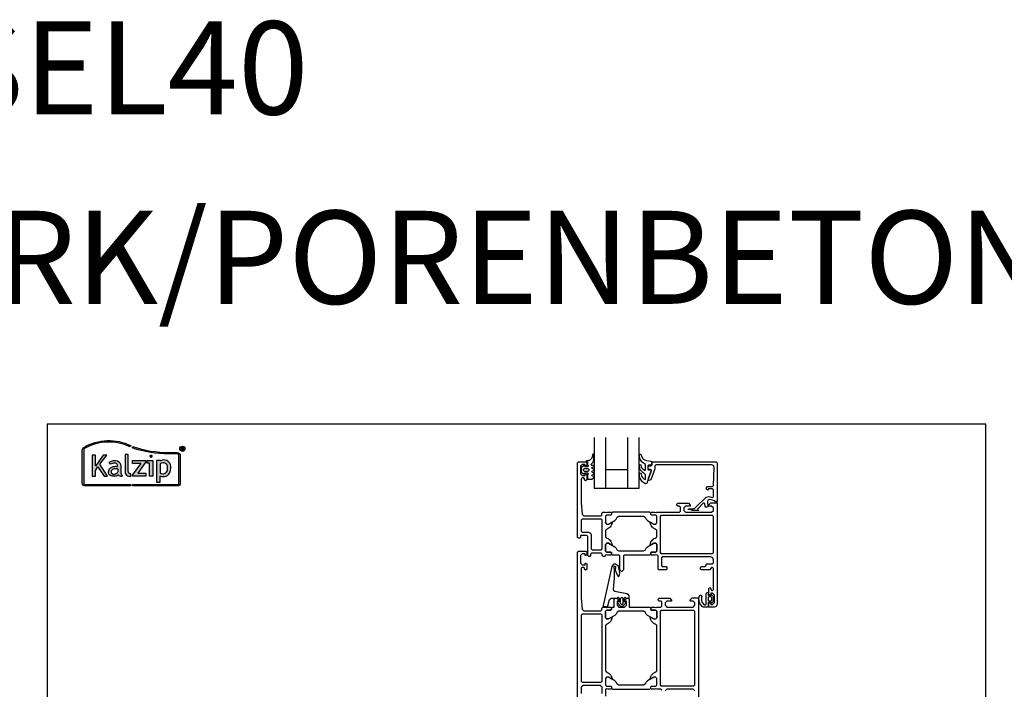
# Model space of a CAD drawing. Extents: x -41724 to -34224, y -14161 to -11029.
# Drawn here: x -37768 to -37239, y -11404 to -11045 of the extents above; entities that cross this region are included whole.
import ezdxf

# ---------------------------------------------------------------- set-up
doc = ezdxf.new("R2010")
doc.units = 0
doc.layers.get('0').update_dxf_attribs({"linetype": 'CONTINUOUS'})
for name, color, linetype in [('Kalzip Logo', 1, 'CONTINUOUS'), ('V25', 4, 'CONTINUOUS'), ('V5', 7, 'CONTINUOUS')]:
    doc.layers.add(name, color=color, linetype=linetype)
doc.layers.add('Mansfen', color=4, linetype='CONTINUOUS', plot=False)
doc.styles.add('SANSSERIFBOLD', font='arial.ttf', dxfattribs={"height": 700})

# ---------------------------------------------------------------- blocks, each defined once
blk = doc.blocks.new('Kalzip Logo')
at = {"layer": 'Kalzip Logo'}
h = blk.add_hatch(color=1, dxfattribs=at)
h.paths.add_polyline_path([(9.71, -12.45, 0.265978), (8.9, -13.87), (8.9, -31.48, 0.414214), (10.54, -33.13), (34.78, -33.13), (34.78, -32.36), (10.54, -32.36, -0.414214), (9.66, -31.48), (9.66, -13.87, -0.265978), (10.1, -13.11, -0.251665), (34.61, -12.18), (34.95, -11.49, 0.251665)])
h.paths.add_polyline_path([(15.93, -16.63), (14.2, -16.63), (14.2, -27.96), (15.93, -27.96), (15.93, -24.75), (17.29, -22.94), (20.57, -27.96), (22.49, -27.96), (18.36, -21.52), (22.03, -16.63), (20.09, -16.63), (15.93, -22.41)], flags=17)
h.paths.add_polyline_path([(23.42, -20.31), (24.06, -21.49, -0.125089), (26.3, -20.89, -0.267837), (27.65, -21.57, -0.160229), (27.86, -22.47, -0.456928), (27.68, -22.61, 0.054125), (26.3, -22.61, 0.187675), (23.55, -24, 0.182782), (23.05, -26.01, 0.392054), (25.02, -27.95), (26.24, -27.95, 0.154752), (27.85, -27.44, -0.445378), (28.38, -27.43, 0.208619), (30.17, -27.97, 0.61627), (30.32, -27.48, -0.217198), (29.56, -25.76), (29.56, -22.28, 0.277182), (27.89, -19.69, 0.239308)], flags=17)
h.paths.add_polyline_path([(26.34, -23.78), (27.63, -23.78, -0.438754), (27.99, -24.17), (27.99, -25.43, -0.231574), (27.56, -26.37, -0.223159), (25.54, -26.91, -0.245126), (24.64, -26.23, -0.142019), (24.66, -24.85, -0.289972)], flags=16)
h.paths.add_polyline_path([(33.54, -16.26), (31.96, -16.26), (31.96, -26.22, 0.326532), (33.89, -27.96), (35.02, -27.96), (35.02, -26.71, -0.414214), (33.54, -25.22)])
h = blk.add_hatch(color=1, dxfattribs=at)
h.paths.add_polyline_path([(35.94, -19.4), (35.94, -21.02), (40.19, -21.02, -0.729952), (40.32, -21.26), (35.81, -27.43, 0.50718), (36.07, -27.96), (43.08, -27.96), (43.08, -26.33), (38.73, -26.33, -0.698983), (38.67, -26.2), (43.01, -20.2), (43.01, -19.4)], flags=17)
h.paths.add_polyline_path([(46.74, -19.42), (43.83, -19.42), (43.83, -20.98), (44.92, -20.98), (44.92, -27.96), (46.74, -27.96)], flags=17)
h.paths.add_polyline_path([(48.81, -31.17), (50.76, -31.17), (50.76, -27.94, -0.563301), (50.95, -27.79, 0.16316), (53.86, -27.96, 0.214321), (56.13, -25.57, 0.145479), (56.19, -21.64, 0.209029), (54.25, -19.5, 0.233395), (50.94, -19.63), (50.72, -19.63), (50.72, -19.4), (48.81, -19.4)], flags=17)
h.paths.add_polyline_path([(50.72, -21.3, -0.298935), (53.61, -21.03, -0.189821), (54.58, -22.51, -0.065928), (54.58, -24.82, -0.124129), (54, -25.83, -0.060068), (53.34, -26.34, -0.274103), (50.72, -26.22)], flags=16)
h.paths.add_polyline_path([(59.91, -15.14), (55.4, -15.14, -0.082962), (36.01, -12.01), (35.76, -12.74, 0.082962), (55.41, -15.91), (59.9, -15.91, -0.414214), (60.78, -16.78), (60.78, -31.48, -0.414214), (59.9, -32.36), (35.88, -32.36), (35.88, -33.13), (59.9, -33.13, 0.414214), (61.55, -31.48), (61.55, -16.78, 0.413073)])
h.paths.add_polyline_path([(64.06, -13.15, 1), (61.25, -13.15, 1)])
h.paths.add_polyline_path([(61.49, -13.15, -1), (63.83, -13.15, -1)], flags=16)
h.paths.add_polyline_path([(62.13, -13.89), (62.13, -12.48, -0.430293), (62.25, -12.36), (62.7, -12.36, -0.15689), (63.17, -12.47, -0.315342), (63.29, -12.72), (63.29, -13.04, -0.108022), (63.2, -13.25, -0.087815), (63.29, -13.47), (63.29, -13.89), (63.05, -13.89), (63.05, -13.61, 0.33443), (62.8, -13.39), (62.58, -13.39, 0.332004), (62.4, -13.59), (62.4, -13.89)], flags=0)
h.paths.add_polyline_path([(62.45, -12.94), (62.45, -12.77, -0.470031), (62.58, -12.63), (62.72, -12.63, -0.32394), (62.95, -12.73, -0.162909), (62.99, -12.84), (62.99, -12.99, -0.280797), (62.95, -13.05, -0.141313), (62.81, -13.09), (62.6, -13.09, -0.464455)], flags=0)
blk.add_hatch(color=1, dxfattribs=at).paths.add_polyline_path([(63.05, -13.61), (63.05, -13.89), (63.29, -13.89), (63.29, -13.47, 0.087815), (63.2, -13.25, 0.108022), (63.29, -13.04), (63.29, -12.65, 0.192216), (63.2, -12.5, 0.171699), (62.7, -12.36), (62.25, -12.36, 0.398315), (62.13, -12.47), (62.13, -13.89), (62.4, -13.89), (62.4, -13.62, -0.501497), (62.68, -13.39), (62.76, -13.39, -0.376088)])
at = {"layer": 'Kalzip Logo', "color": 1}
for points in [[(10.54, -33.13, -0.414214), (8.9, -31.48), (8.9, -13.87, -0.265978), (9.71, -12.45, -0.251665), (34.95, -11.49), (34.61, -12.18, 0.251665), (10.1, -13.11, 0.265978), (9.66, -13.87), (9.66, -31.48, 0.414214), (10.54, -32.36), (34.78, -32.36), (34.78, -33.13)], [(62.95, -12.73, 0.202491), (62.82, -12.63), (62.56, -12.63, 0.360515), (62.45, -12.74), (62.45, -12.96, 0.365696), (62.57, -13.09), (62.82, -13.09, 0.143351), (62.96, -13.04, 0.236583), (62.99, -12.99), (62.99, -12.82, 0.133952)], [(27.86, -22.47, 0.160229), (27.65, -21.57, 0.267837), (26.3, -20.89, 0.125089), (24.06, -21.49), (23.42, -20.31, -0.239308), (27.89, -19.69, -0.277182), (29.56, -22.28), (29.56, -25.82, 0.210608), (30.32, -27.48, -0.655875), (30.14, -27.97, -0.214096), (28.32, -27.38, 0.379303), (27.85, -27.44, -0.154752), (26.24, -27.95), (25.02, -27.95, -0.392054), (23.05, -26.01, -0.182782), (23.55, -24, -0.187675), (26.3, -22.61, -0.054125), (27.68, -22.61, 0.456928)], [(33.54, -16.26), (31.96, -16.26), (31.96, -26.22, 0.326532), (33.89, -27.96), (35.02, -27.96), (35.02, -26.71, -0.414214), (33.54, -25.22)], [(50.72, -19.63), (50.72, -19.4), (48.81, -19.4), (48.81, -31.17), (50.76, -31.17), (50.76, -27.91, -0.498073), (50.95, -27.79, 0.16316), (53.86, -27.96, 0.214321), (56.13, -25.57, 0.145479), (56.19, -21.64, 0.209029), (54.25, -19.5, 0.233395), (50.94, -19.63)], [(54.58, -22.51, 0.189821), (53.61, -21.03, 0.298935), (50.72, -21.3), (50.72, -26.22, 0.274103), (53.34, -26.34, 0.060068), (54, -25.83, 0.124129), (54.58, -24.82, 0.065928)], [(25.54, -26.91, -0.245126), (24.64, -26.23, -0.142019), (24.66, -24.85, -0.289972), (26.34, -23.78), (27.64, -23.78, -0.390092), (27.99, -24.12), (27.99, -25.48, -0.203444), (27.61, -26.32, -0.231138)]]:
    blk.add_lwpolyline(points, format="xyb", close=True, dxfattribs=at)
for points in [[(59.9, -15.14, -0.414214), (61.55, -16.78), (61.55, -31.48, -0.414214), (59.9, -33.13), (35.88, -33.13), (35.88, -32.36), (59.9, -32.36, 0.414214), (60.78, -31.48), (60.78, -16.78, 0.414214), (59.9, -15.91), (55.41, -15.91, -0.082962), (35.76, -12.74), (36.01, -12.01, 0.082962), (55.4, -15.14), (59.91, -15.14)], [(62.13, -12.47), (62.13, -13.89), (62.4, -13.89), (62.4, -13.59, -0.332004), (62.58, -13.39), (62.8, -13.39, -0.33443), (63.05, -13.61), (63.05, -13.89), (63.29, -13.89), (63.29, -13.47, 0.087815), (63.2, -13.25, 0.108022), (63.29, -13.04), (63.29, -12.65, 0.241119), (63.17, -12.47, 0.15689), (62.7, -12.36), (62.25, -12.36, 0.425293), (62.13, -12.48)], [(38.72, -26.33), (43.08, -26.33), (43.08, -27.96), (36.07, -27.96, -0.50718), (35.81, -27.43), (40.34, -21.23, 0.508323), (40.24, -21.02), (35.94, -21.02), (35.94, -19.4), (43.01, -19.4), (43.01, -20.2), (38.65, -26.22, 0.585577), (38.73, -26.33)]]:
    blk.add_lwpolyline(points, format="xyb", dxfattribs=at)
blk.add_lwpolyline([(15.93, -22.41), (15.93, -16.63), (14.2, -16.63), (14.2, -27.96), (15.93, -27.96), (15.93, -24.75), (17.29, -22.94), (20.57, -27.96), (22.49, -27.96), (18.36, -21.52), (22.03, -16.63), (20.09, -16.63), (15.91, -22.44)], dxfattribs=at)
blk.add_lwpolyline([(43.83, -20.98), (43.83, -19.42), (46.74, -19.42), (46.74, -27.96), (44.92, -27.96), (44.92, -20.98)], close=True, dxfattribs=at)
at = {"layer": 'Kalzip Logo', "color": 1, "const_width": 0.877}
blk.add_lwpolyline([(45.39, -17.17, 1), (46.27, -17.17, 1)], format="xyb", close=True, dxfattribs=at)
at = {"layer": 'Kalzip Logo', "color": 1}
for radius in [1.4, 1.17]:
    blk.add_circle((62.66, -13.15), radius, dxfattribs=at)

msp = doc.modelspace()

# ---------------------------------------------------------------- linework, layer by layer
at = {"color": 3, "linetype": 'Continuous'}
for points in [[(-37462.38, -11281.26), (-37463.43, -11281.35), (-37463.83, -11281.75), (-37462.93, -11281.75), (-37462.93, -11283.65), (-37462.45, -11283.99), (-37462.45, -11284.3), (-37462.93, -11284.65), (-37464.23, -11284.65), (-37464.53, -11284.35), (-37464.53, -11284.25), (-37464.76, -11283.95), (-37465.04, -11284.03), (-37466.08, -11285.07), (-37466.23, -11285.43), (-37466.23, -11287.07), (-37466.08, -11287.42), (-37465.04, -11288.46), (-37464.86, -11288.55), (-37464.6, -11288.44), (-37464.44, -11287.94), (-37464.23, -11287.85), (-37462.93, -11287.85), (-37462.45, -11288.19), (-37462.45, -11288.5), (-37462.93, -11288.85), (-37462.93, -11290.95), (-37462.63, -11291.25), (-37460.63, -11291.25), (-37459.63, -11290.59), (-37459.43, -11290.25), (-37459.63, -11289.9), (-37460.43, -11289.59), (-37460.63, -11289.25), (-37460.43, -11288.9), (-37459.63, -11288.59), (-37459.43, -11288.25), (-37459.63, -11287.9), (-37460.43, -11287.59), (-37460.63, -11287.25), (-37460.43, -11286.9), (-37459.63, -11286.59), (-37459.43, -11286.25), (-37459.63, -11285.9), (-37460.43, -11285.59), (-37460.63, -11285.25), (-37460.43, -11284.9), (-37459.63, -11284.59), (-37459.43, -11284.26), (-37459.71, -11283.85), (-37460.53, -11283.85), (-37461.03, -11283.33), (-37459.91, -11282.09), (-37459.43, -11280.84), (-37459.43, -11278.21), (-37459.86, -11277.78), (-37460.08, -11277.84), (-37460.28, -11278.21), (-37460.38, -11279.11), (-37460.51, -11279.94), (-37461.88, -11281.16)], [(-37462.13, -11286.55), (-37462.63, -11287.05), (-37464.53, -11287.05), (-37465.03, -11286.55), (-37465.03, -11285.95), (-37464.53, -11285.45), (-37462.63, -11285.45), (-37462.13, -11285.95)], [(-37399.23, -11353), (-37398.73, -11352.13), (-37398.03, -11352), (-37398.03, -11353.5), (-37397.73, -11353.8), (-37396.43, -11353.8), (-37396.43, -11353), (-37395.51, -11353.86), (-37395.33, -11354.24), (-37395.33, -11356.76), (-37395.51, -11357.14), (-37396.43, -11358), (-37396.43, -11357.2), (-37397.73, -11357.2), (-37398.03, -11357.5), (-37398.03, -11359.5), (-37398.53, -11360), (-37400.74, -11360), (-37401.25, -11359.62), (-37401.7, -11359.17), (-37402.1, -11358.67), (-37402.43, -11358.13), (-37402.7, -11357.55), (-37402.89, -11356.94), (-37403, -11356.31), (-37403.03, -11355.68), (-37402.98, -11355.04), (-37402.86, -11354.42), (-37402.66, -11353.81), (-37401.86, -11353.35), (-37401.41, -11354.18), (-37401.6, -11354.75), (-37401.62, -11356.63), (-37401.28, -11357.52), (-37400.3, -11358.7), (-37399.64, -11358.7), (-37399.23, -11358.41)]]:
    msp.add_lwpolyline(points, close=True, dxfattribs=at)
for points in [[(-37428.94, -11286.32), (-37428.69, -11286.59), (-37428.79, -11286.86), (-37429.27, -11288.01), (-37429.8, -11289.42), (-37430.28, -11290.85), (-37430.71, -11292.3), (-37431.03, -11293.59), (-37431.68, -11293.83), (-37432.19, -11293.61), (-37432.7, -11293.27), (-37433.17, -11292.88), (-37433.6, -11292.45), (-37433.98, -11291.97), (-37434.3, -11291.45), (-37434.57, -11290.9), (-37434.77, -11290.33), (-37434.92, -11289.73), (-37435, -11289.13), (-37435.03, -11288.52), (-37434.89, -11287.98), (-37434.63, -11287.86), (-37434.23, -11288.01), (-37434.12, -11288.29), (-37434.12, -11288.42), (-37434.11, -11288.59), (-37434.11, -11288.76), (-37433.93, -11289.4), (-37433.68, -11289.9), (-37433.37, -11290.35), (-37433, -11290.77), (-37432.58, -11291.13), (-37432.01, -11291.38), (-37431.79, -11291.16), (-37431.79, -11288.99), (-37432.9, -11287.85), (-37433.26, -11287.65), (-37434.64, -11286.23), (-37435.03, -11284.44), (-37434.93, -11283.54), (-37434.68, -11283.42), (-37434.28, -11283.54), (-37433.99, -11284.72), (-37433.27, -11285.72), (-37432.07, -11286.53), (-37431.89, -11286.46), (-37431.79, -11286.23), (-37431.79, -11283.33), (-37433.38, -11282.21), (-37433.74, -11281.9), (-37434.83, -11280.35), (-37435.03, -11278.73), (-37434.89, -11277.86), (-37434.53, -11277.74), (-37434.2, -11277.91), (-37434.06, -11278.52), (-37433.22, -11280.19), (-37432.94, -11280.45), (-37431.22, -11281.18), (-37428.85, -11281.66), (-37428.38, -11281.8), (-37428.29, -11282.02), (-37428.69, -11283.51), (-37428.98, -11283.73), (-37430.21, -11283.73), (-37430.49, -11284.03), (-37430.49, -11286.02), (-37430.19, -11286.32), (-37428.94, -11286.32), (-37428.69, -11286.59), (-37428.79, -11286.86), (-37429.27, -11288.01), (-37429.8, -11289.42), (-37430.28, -11290.85)], [(-37448.93, -11350.42), (-37448.69, -11348.41), (-37448.53, -11346.4), (-37448.44, -11344.38), (-37448.42, -11342.36), (-37448.48, -11340.34), (-37448.61, -11338.32), (-37448.51, -11338.02), (-37448.21, -11337.91), (-37447.88, -11338.22), (-37447.96, -11340.03), (-37446.56, -11343.41), (-37446.2, -11343.64), (-37445.85, -11343.23), (-37445.65, -11342.77), (-37445.52, -11341.31), (-37446.28, -11337.88), (-37447.8, -11336.93), (-37448.89, -11336.98), (-37449.91, -11338.08), (-37454.54, -11359.01), (-37454.44, -11359.55), (-37454.08, -11359.7), (-37452.53, -11359.7), (-37452.04, -11359.33), (-37451.13, -11355.94), (-37450.17, -11355.2), (-37446.93, -11355.2), (-37446.43, -11354.7), (-37445.93, -11355.2), (-37445.93, -11357.1), (-37446.63, -11357.1), (-37446.89, -11357.25), (-37446.89, -11357.55), (-37445.29, -11359.35), (-37444.53, -11359.7), (-37443.77, -11359.35), (-37442.17, -11357.55), (-37442.17, -11357.25), (-37442.43, -11357.1), (-37443.13, -11357.1), (-37443.13, -11355.2), (-37442.63, -11354.7), (-37442.13, -11355.2), (-37440.53, -11355.2), (-37440.53, -11354.26), (-37440.88, -11353.29), (-37441.77, -11352.78), (-37448.14, -11351.66), (-37448.81, -11351.21), (-37448.93, -11350.42)], [(-37445.13, -11355.3), (-37444.53, -11354.7), (-37443.93, -11355.3), (-37443.93, -11358.1), (-37444.53, -11358.7), (-37445.13, -11358.1), (-37445.13, -11355.3)]]:
    msp.add_lwpolyline(points, dxfattribs=at)
at = {"color": 7, "linetype": 'Continuous'}
msp.add_lwpolyline([(-37396.13, -11355.8), (-37396.13, -11354.8), (-37396.43, -11354.5), (-37397.73, -11354.5), (-37398.03, -11354.8), (-37398.03, -11356.2), (-37397.73, -11356.5), (-37396.43, -11356.5), (-37396.13, -11356.2), (-37396.13, -11355.2)], dxfattribs=at)
at = {"layer": 'Mansfen'}
msp.add_lwpolyline([(-37753.11, -11966.4), (-37249.06, -11966.4), (-37249.06, -11261.76), (-37753.11, -11261.76)], close=True, dxfattribs=at)
at = {"layer": 'V25', "color": 4, "linetype": 'Continuous'}
for p, q in [((-37459.23, -11268.89), (-37459.23, -11296)), ((-37453.23, -11268.89), (-37453.23, -11296)), ((-37441.23, -11296), (-37441.23, -11268.89)), ((-37435.23, -11296), (-37435.23, -11268.89)), ((-37453.23, -11286), (-37441.23, -11286)), ((-37459.23, -11296), (-37435.23, -11296))]:
    msp.add_line(p, q, dxfattribs=at)
at = {"layer": 'V25', "ltscale": 5}
for points in [[(-37396.23, -11309), (-37395.23, -11308), (-37395.23, -11306.7), (-37396.23, -11305.7), (-37397.73, -11305.7), (-37397.73, -11305.1), (-37396.63, -11304), (-37393.23, -11304), (-37393.23, -11358.5), (-37393.79, -11359.67), (-37394.73, -11360), (-37397.73, -11360), (-37397.73, -11358), (-37397.23, -11357.5), (-37396.73, -11357.5), (-37396.73, -11358.5), (-37395.73, -11358.5), (-37394.73, -11357.5), (-37394.73, -11353.5), (-37395.73, -11352.5), (-37396.73, -11352.5), (-37396.73, -11353.5), (-37397.23, -11353.5), (-37397.73, -11353), (-37397.73, -11350), (-37397.23, -11349.5), (-37396.73, -11350), (-37396.73, -11350.5), (-37396.23, -11351), (-37395.73, -11351), (-37395.23, -11350.5), (-37395.23, -11339.2), (-37395.73, -11338.7), (-37396.23, -11338.7), (-37397.23, -11340), (-37401.73, -11340), (-37402.23, -11339.5), (-37402.23, -11338.7), (-37401.73, -11338.2), (-37399.73, -11338.2), (-37399.23, -11337.7), (-37399.23, -11337.2), (-37398.73, -11336.7), (-37395.73, -11336.7), (-37395.23, -11336.2), (-37395.23, -11334.5), (-37395.79, -11333.33), (-37396.73, -11333), (-37422.73, -11333), (-37423.23, -11333.5), (-37423.23, -11337.7), (-37422.73, -11338.2), (-37420.73, -11338.2), (-37420.23, -11338.7), (-37420.23, -11339.5), (-37420.73, -11340), (-37424.53, -11340), (-37425.03, -11339.5), (-37425.03, -11332.5), (-37425.34, -11332.04), (-37425.73, -11332), (-37426.46, -11331.8), (-37426.73, -11332), (-37428.63, -11332), (-37428.93, -11331.7), (-37428.93, -11330.7), (-37428.63, -11330.4), (-37426.23, -11330.4), (-37428.63, -11330.4), (-37428.93, -11330.7), (-37428.93, -11331.5), (-37429.43, -11332), (-37443.03, -11332), (-37443.53, -11332.5), (-37443.53, -11339.9), (-37444.39, -11340.89), (-37444.67, -11340.89), (-37445.53, -11339.9), (-37445.53, -11332.5), (-37446.03, -11332), (-37449.53, -11332), (-37450.03, -11331.5), (-37450.03, -11330.7), (-37450.33, -11330.4), (-37452.73, -11330.4), (-37453.23, -11329.95), (-37453.23, -11326.36), (-37453.23, -11329.9), (-37452.73, -11330.4), (-37450.33, -11330.4), (-37450.03, -11330.7), (-37450.03, -11331.7), (-37450.33, -11332), (-37452.23, -11332), (-37452.96, -11331.8), (-37453.23, -11332), (-37453.38, -11332.65), (-37453.73, -11332.8), (-37454.53, -11332.8), (-37455.03, -11332.3), (-37455.03, -11331.5), (-37455.53, -11331), (-37460.73, -11331), (-37461.23, -11331.5), (-37461.23, -11332.3), (-37461.73, -11332.8), (-37462.23, -11332.8), (-37462.73, -11332.3), (-37462.73, -11322), (-37463.23, -11321.5), (-37466.73, -11321.5), (-37466.73, -11322.5), (-37467.23, -11323), (-37467.73, -11323), (-37468.23, -11322.5), (-37468.23, -11282.5), (-37467.73, -11282), (-37463.73, -11282), (-37463.23, -11282.5), (-37463.23, -11283.8), (-37463.73, -11284.3), (-37464.23, -11284.3), (-37464.23, -11283.3), (-37465.73, -11283.3), (-37466.73, -11284.3), (-37466.73, -11288.3), (-37465.73, -11289.3), (-37464.23, -11289.3), (-37464.23, -11288.3), (-37463.73, -11288.3), (-37463.23, -11288.8), (-37463.23, -11291.6), (-37463.93, -11292.1), (-37464.43, -11291.6), (-37464.43, -11291.1), (-37464.93, -11290.6), (-37465.73, -11290.6), (-37466.23, -11291.1), (-37466.23, -11304), (-37465.8, -11310.07), (-37464.8, -11311), (-37455.73, -11311), (-37455.23, -11310.5), (-37455.23, -11309.5), (-37454.73, -11309), (-37453.23, -11309), (-37452.5, -11309.2), (-37452.23, -11309), (-37450.33, -11309), (-37450.03, -11309.3), (-37450.03, -11310.3), (-37450.33, -11310.6), (-37452.73, -11310.6), (-37453.23, -11311.1), (-37453.23, -11311.05), (-37453.23, -11314.64), (-37453.23, -11314.36), (-37452.78, -11315.34), (-37451.7, -11315.34), (-37450.18, -11314.46), (-37449.88, -11314.46), (-37449.73, -11314.72), (-37449.87, -11315.26), (-37450.11, -11315.85), (-37450.43, -11316.42), (-37450.81, -11316.94), (-37451.26, -11317.41), (-37451.77, -11317.81), (-37452.33, -11318.14), (-37452.92, -11318.4), (-37453.23, -11318.86), (-37453.23, -11322.14), (-37452.92, -11322.6), (-37452.33, -11322.86), (-37451.77, -11323.19), (-37451.26, -11323.59), (-37450.81, -11324.06), (-37450.43, -11324.58), (-37450.11, -11325.15), (-37449.87, -11325.74), (-37449.73, -11326.28), (-37449.88, -11326.54), (-37450.18, -11326.54), (-37451.7, -11325.66), (-37452.78, -11325.66), (-37453.23, -11326.64), (-37453.23, -11326.36), (-37452.52, -11325.54), (-37451.7, -11325.66), (-37448.3, -11327.62), (-37447.5, -11328.33), (-37446.98, -11329.3), (-37446.12, -11329.8), (-37432.84, -11329.8), (-37431.98, -11329.3), (-37431.46, -11328.33), (-37430.66, -11327.62), (-37427.26, -11325.66), (-37426.18, -11325.66), (-37425.73, -11326.36), (-37425.73, -11329.9), (-37426.23, -11330.4), (-37425.73, -11329.9), (-37425.73, -11329.95), (-37425.73, -11326.36), (-37426.44, -11325.54), (-37427.26, -11325.66), (-37428.78, -11326.54), (-37429.08, -11326.54), (-37429.23, -11326.28), (-37429.09, -11325.74), (-37428.85, -11325.15), (-37428.53, -11324.58), (-37428.15, -11324.06), (-37427.7, -11323.59), (-37427.19, -11323.19), (-37426.63, -11322.86), (-37426.04, -11322.6), (-37425.73, -11322.14), (-37425.73, -11318.86), (-37426.04, -11318.4), (-37426.63, -11318.14), (-37427.19, -11317.81), (-37427.7, -11317.41), (-37428.15, -11316.94), (-37428.53, -11316.42), (-37428.85, -11315.85), (-37429.09, -11315.26), (-37429.23, -11314.72), (-37429.08, -11314.46), (-37428.78, -11314.46), (-37427.26, -11315.34), (-37426.18, -11315.34), (-37425.73, -11314.64), (-37425.73, -11311.05), (-37426.23, -11310.6), (-37428.63, -11310.6), (-37428.93, -11310.3), (-37428.93, -11309.3), (-37428.63, -11309), (-37426.73, -11309), (-37426, -11309.2), (-37425.73, -11309), (-37413.43, -11309), (-37412.93, -11308.5), (-37412.93, -11306.2), (-37413.43, -11305.7), (-37414.43, -11305.7), (-37414.93, -11305.2), (-37414.93, -11304.7), (-37414.43, -11304.2), (-37408.73, -11304.2), (-37407.73, -11305.2), (-37407.73, -11305.7), (-37410.23, -11305.7), (-37411.23, -11306.7), (-37411.23, -11308), (-37410.23, -11309), (-37403.23, -11309), (-37402.23, -11309)], [(-37395.23, -11299), (-37395.23, -11297), (-37395.73, -11296.5), (-37398.13, -11296.5), (-37398.13, -11297.1), (-37398.76, -11296.73), (-37399.23, -11296), (-37398.54, -11295.2), (-37395.71, -11295.2), (-37395.21, -11294.72), (-37394.8, -11285.06), (-37395.21, -11283.96), (-37396.29, -11283.5), (-37426.23, -11283.5), (-37426.73, -11284), (-37426.73, -11285.57), (-37426.76, -11285.68), (-37428.94, -11291.67), (-37429.73, -11292), (-37430.23, -11291.52), (-37430.2, -11291.33), (-37428.5, -11286.67), (-37428.47, -11286.48), (-37428.97, -11286), (-37429.73, -11286), (-37430.23, -11285.5), (-37430.23, -11284.5), (-37429.73, -11284), (-37428.73, -11284), (-37428.23, -11283.5), (-37428.23, -11282.5), (-37427.73, -11282), (-37393.73, -11282), (-37393.23, -11282.5), (-37393.23, -11303.5), (-37394.23, -11303.5), (-37394.23, -11303.38), (-37394.6, -11302.9), (-37397.22, -11302.19), (-37398.22, -11302.49), (-37398.47, -11303.25), (-37398.23, -11306.01), (-37398.37, -11306.2), (-37399.26, -11306.2), (-37399.76, -11305.74), (-37399.86, -11304.49), (-37400.19, -11304.06), (-37400.71, -11304.18), (-37403.7, -11307.17), (-37403.74, -11307.39), (-37403.25, -11307.85), (-37403.36, -11308), (-37406.63, -11308), (-37407.41, -11307.6), (-37408.46, -11307.6), (-37408.65, -11307.52), (-37408.73, -11307.35), (-37408.65, -11307.18), (-37408.46, -11307.1), (-37406.5, -11307.1), (-37406.01, -11307.06), (-37405.52, -11306.94), (-37405.11, -11306.69), (-37404.72, -11306.35), (-37399.25, -11300.88), (-37397.8, -11300.49), (-37395.86, -11301.01), (-37395.36, -11300.86), (-37395.23, -11300.53)], [(-37449.53, -11309), (-37450.03, -11309.5), (-37450.03, -11310.3), (-37450.33, -11310.6), (-37452.73, -11310.6), (-37453.23, -11311.1), (-37453.23, -11314.64), (-37452.52, -11315.46), (-37451.7, -11315.34), (-37448.3, -11313.38), (-37447.5, -11312.67), (-37446.98, -11311.7), (-37446.12, -11311.2), (-37432.84, -11311.2), (-37431.98, -11311.7), (-37431.46, -11312.67), (-37430.66, -11313.38), (-37427.26, -11315.34), (-37426.18, -11315.34), (-37425.73, -11314.64), (-37425.73, -11311.1), (-37426.23, -11310.6), (-37428.63, -11310.6), (-37428.93, -11310.3), (-37428.93, -11309.5), (-37429.43, -11309)], [(-37460.93, -11321.2), (-37460.93, -11328.7), (-37460.43, -11329.2), (-37455.53, -11329.2), (-37455.03, -11328.7), (-37455.03, -11313.3), (-37455.53, -11312.8), (-37465.73, -11312.8), (-37466.23, -11313.3), (-37466.23, -11319.2), (-37465.73, -11319.7), (-37462.43, -11319.7), (-37461.26, -11320.26)], [(-37423.43, -11331.2), (-37395.73, -11331.2), (-37395.23, -11330.7), (-37395.23, -11311.3), (-37395.73, -11310.8), (-37423.43, -11310.8), (-37423.93, -11311.3), (-37423.93, -11330.7)], [(-37428.93, -11361.3), (-37428.63, -11361.6), (-37426.23, -11361.6), (-37425.73, -11362.1), (-37425.73, -11365.64), (-37426.44, -11366.46), (-37427.26, -11366.34), (-37430.66, -11364.38), (-37431.46, -11363.67), (-37431.98, -11362.7), (-37432.84, -11362.2), (-37446.12, -11362.2), (-37446.98, -11362.7), (-37447.5, -11363.67), (-37448.3, -11364.38), (-37451.7, -11366.34), (-37452.78, -11366.34), (-37453.23, -11365.64), (-37453.23, -11362.1), (-37452.73, -11361.6), (-37450.33, -11361.6), (-37450.03, -11361.3), (-37450.03, -11360.5), (-37449.53, -11360), (-37448.53, -11360), (-37448.53, -11355.7), (-37448.03, -11355.2), (-37447.2, -11355.2), (-37446.23, -11355.94), (-37446.03, -11356.7), (-37447.03, -11356.7), (-37447.03, -11359), (-37446.03, -11360), (-37443.03, -11360), (-37442.03, -11359), (-37442.03, -11356.7), (-37443.03, -11356.7), (-37442.83, -11355.94), (-37441.86, -11355.2), (-37441.03, -11355.2), (-37440.53, -11355.7), (-37440.53, -11360), (-37429.43, -11360), (-37428.93, -11360.5)], [(-37405.73, -11361.8), (-37423.43, -11361.8), (-37423.93, -11362.3), (-37423.93, -11401.7), (-37423.43, -11402.2), (-37405.73, -11402.2), (-37405.23, -11401.7), (-37405.23, -11362.3)], [(-37428.93, -11402.7), (-37428.63, -11402.4), (-37426.23, -11402.4), (-37425.73, -11401.9), (-37425.73, -11398.36), (-37426.44, -11397.54), (-37427.26, -11397.66), (-37430.66, -11399.62), (-37431.46, -11400.33), (-37431.98, -11401.3), (-37432.84, -11401.8), (-37446.12, -11401.8), (-37446.98, -11401.3), (-37447.5, -11400.33), (-37448.3, -11399.62), (-37451.7, -11397.66), (-37452.78, -11397.66), (-37453.23, -11398.36), (-37453.23, -11401.9), (-37452.73, -11402.4), (-37450.33, -11402.4), (-37450.03, -11402.7), (-37450.03, -11403.5), (-37449.53, -11404), (-37429.43, -11404), (-37428.93, -11403.5)]]:
    msp.add_lwpolyline(points, close=True, dxfattribs=at)
for points in [[(-37468.23, -11409), (-37468.23, -11330.5), (-37467.73, -11330), (-37463.73, -11330), (-37463.23, -11330.5), (-37463.23, -11331.8), (-37463.73, -11332.3), (-37464.23, -11332.3), (-37464.23, -11331.3), (-37465.73, -11331.3), (-37466.73, -11332.3), (-37466.73, -11336.3), (-37465.73, -11337.3), (-37464.23, -11337.3), (-37464.23, -11336.3), (-37463.73, -11336.3), (-37463.23, -11336.8), (-37463.23, -11339.6), (-37463.93, -11340.1), (-37464.43, -11339.6), (-37464.43, -11339.1), (-37464.93, -11338.6), (-37465.73, -11338.6), (-37466.23, -11339.1), (-37466.23, -11355), (-37465.8, -11361.07), (-37464.8, -11362), (-37455.73, -11362), (-37455.23, -11361.5), (-37455.23, -11360.5), (-37454.73, -11360), (-37453.23, -11360), (-37452.5, -11360.2), (-37452.23, -11360), (-37450.33, -11360), (-37450.03, -11360.3), (-37450.03, -11361.3), (-37450.33, -11361.6), (-37452.73, -11361.6), (-37453.23, -11362.1), (-37453.23, -11362.05), (-37453.23, -11365.64), (-37452.52, -11366.46), (-37451.7, -11366.34), (-37450.18, -11365.46), (-37449.88, -11365.46), (-37449.73, -11365.72), (-37449.87, -11366.26), (-37450.11, -11366.85), (-37450.43, -11367.42), (-37450.81, -11367.94), (-37451.26, -11368.41), (-37451.77, -11368.81), (-37452.33, -11369.14), (-37452.92, -11369.4), (-37453.23, -11369.86), (-37453.23, -11394.14), (-37452.92, -11394.6), (-37452.33, -11394.86), (-37451.77, -11395.19), (-37451.26, -11395.59), (-37450.81, -11396.06), (-37450.43, -11396.58), (-37450.11, -11397.15), (-37449.87, -11397.74), (-37449.73, -11398.28), (-37449.88, -11398.54), (-37450.18, -11398.54), (-37451.7, -11397.66), (-37452.78, -11397.66), (-37453.23, -11398.36), (-37453.23, -11401.95), (-37452.73, -11402.4), (-37450.33, -11402.4), (-37450.03, -11402.7), (-37450.03, -11403.7), (-37450.33, -11404), (-37452.23, -11404), (-37452.96, -11403.8), (-37453.23, -11404)], [(-37422.93, -11404.5), (-37423.43, -11404), (-37425.73, -11404), (-37426.46, -11403.8), (-37426.73, -11404), (-37428.63, -11404), (-37428.93, -11403.7), (-37428.93, -11402.7), (-37428.63, -11402.4), (-37426.23, -11402.4), (-37425.73, -11401.9), (-37425.73, -11398.36), (-37426.44, -11397.54), (-37427.26, -11397.66), (-37428.78, -11398.54), (-37429.08, -11398.54), (-37429.23, -11398.28), (-37429.09, -11397.74), (-37428.85, -11397.15), (-37428.53, -11396.58), (-37428.15, -11396.06), (-37427.7, -11395.59), (-37427.19, -11395.19), (-37426.63, -11394.86), (-37426.04, -11394.6), (-37425.73, -11394.14), (-37425.73, -11369.86), (-37426.04, -11369.4), (-37426.63, -11369.14), (-37427.19, -11368.81), (-37427.7, -11368.41), (-37428.15, -11367.94), (-37428.53, -11367.42), (-37428.85, -11366.85), (-37429.09, -11366.26), (-37429.23, -11365.72), (-37429.08, -11365.46), (-37428.78, -11365.46), (-37427.26, -11366.34), (-37426.18, -11366.34), (-37425.73, -11365.64), (-37425.73, -11362.1), (-37426.23, -11361.6), (-37428.63, -11361.6), (-37428.93, -11361.3), (-37428.93, -11360.3), (-37428.63, -11360), (-37426.73, -11360), (-37426, -11360.2), (-37425.73, -11360), (-37423.43, -11360), (-37422.93, -11359.5), (-37422.93, -11357.2), (-37423.43, -11356.7), (-37424.43, -11356.7), (-37424.93, -11356.2), (-37424.93, -11355.7), (-37424.43, -11355.2), (-37418.73, -11355.2), (-37417.73, -11356.2), (-37417.73, -11356.7), (-37420.23, -11356.7), (-37421.23, -11357.7), (-37421.23, -11359), (-37420.23, -11360), (-37413.23, -11360), (-37412.23, -11360), (-37406.23, -11360), (-37405.23, -11359), (-37405.23, -11357.7), (-37406.23, -11356.7), (-37407.73, -11356.7), (-37407.73, -11356.1), (-37406.63, -11355), (-37403.23, -11355), (-37403.23, -11409)], [(-37466.23, -11399.7), (-37465.73, -11400.2), (-37455.53, -11400.2), (-37455.03, -11399.7), (-37455.03, -11364.3), (-37455.53, -11363.8), (-37465.73, -11363.8), (-37466.23, -11364.3), (-37466.23, -11399.7)], [(-37455.03, -11406.3), (-37455.03, -11403), (-37456.03, -11402), (-37465.23, -11402), (-37466.23, -11403), (-37466.23, -11406.3)], [(-37453.23, -11404), (-37453.23, -11407.8)], [(-37405.23, -11405), (-37406.23, -11404), (-37412.23, -11404), (-37413.23, -11404), (-37420.23, -11404), (-37421.23, -11405)]]:
    msp.add_lwpolyline(points, dxfattribs=at)

# ---------------------------------------------------------------- block references
at = {"layer": 'Kalzip Logo'}
msp.add_blockref('Kalzip Logo', (-37743.11, -11261.76), dxfattribs=at)

# ---------------------------------------------------------------- texts
at = {"layer": 'V5', "style": 'SANSSERIFBOLD'}
for s, p in [('%%USYSTEM RASTERKLICKSCHIENE SEL40', (-38812.76, -11095.4)), ('%%UFC AUF STAHLBETON/MAUERWERK/PORENBETON', (-38812.76, -11197.1))]:
    msp.add_text(s, height=50, dxfattribs=at).set_placement(p)

doc.saveas('drawing.dxf')
